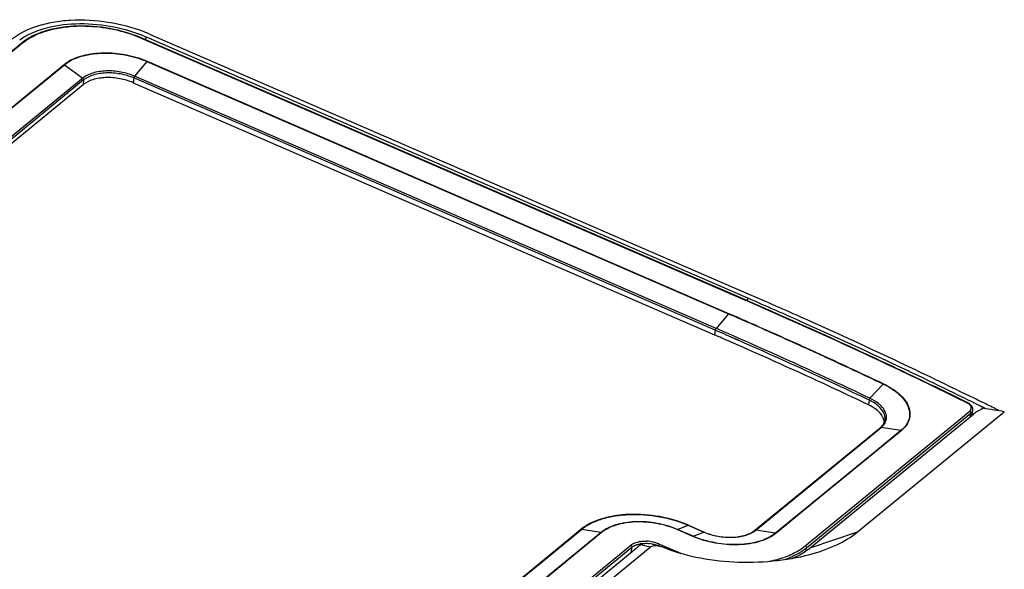
# Model space of a CAD drawing. Units: millimetres. Extents: x -1001 to 4242, y -1688 to -8.
# Drawn here: x 3612 to 3816, y -961 to -847 of the extents above; entities that cross this region are included whole.
import ezdxf

# ---------------------------------------------------------------- set-up
doc = ezdxf.new("R2010")
doc.units = ezdxf.units.MM
doc.header["$LTSCALE"] = 30.734
doc.layers.get('0').update_dxf_attribs({"linetype": 'CONTINUOUS'})

msp = doc.modelspace()

# ---------------------------------------------------------------- linework, layer by layer
at = {"color": 7, "linetype": 'Continuous'}
for p, q in [((3626.82, -848.39), (3626.76, -848.39)), ((3638.54, -849.93), (3763.4, -904.08)), ((3611.99, -851.78), (3601.18, -860.63)), ((3612.25, -851.76), (3601.44, -860.61)), ((3762.12, -905.12), (3636.84, -850.8)), ((3762.22, -905.09), (3636.94, -850.77)), ((3637.73, -851.11), (3637.82, -850.52)), ((3637.82, -850.52), (3762.68, -904.67)), ((3502.21, -953.31), (3620.78, -856.22)), ((3502.29, -953.35), (3620.86, -856.27)), ((3620.86, -856.27), (3624.67, -859.07)), ((3637.99, -855.6), (3635.44, -858.65)), ((3637.99, -855.6), (3758.69, -907.94)), ((3638.04, -855.55), (3758.74, -907.89)), ((3624.67, -859.07), (3506.09, -956.16)), ((3506.17, -957.49), (3624.75, -860.4)), ((3624.84, -859.44), (3506.27, -956.52)), ((3624.84, -859.44), (3624.75, -860.4)), ((3635.27, -859.03), (3635.12, -860)), ((3635.12, -860), (3755.82, -912.34)), ((3755.97, -911.37), (3635.27, -859.03)), ((3756.14, -911), (3635.44, -858.65)), ((3762.19, -905.15), (3762.12, -905.12)), ((3762.19, -905.16), (3762.12, -905.12)), ((3762.68, -904.67), (3762.59, -905.26)), ((3758.69, -907.94), (3756.14, -911)), ((3758.69, -907.94), (3760.26, -908.62)), ((3758.69, -907.94), (3760.25, -908.63)), ((3758.74, -907.89), (3760.29, -908.56)), ((3758.74, -907.89), (3760.28, -908.57)), ((3755.97, -911.37), (3755.82, -912.34)), ((3756.2, -911.47), (3755.97, -911.37)), ((3756.2, -911.47), (3755.97, -911.37)), ((3760.77, -913.48), (3758.3, -912.4)), ((3759.24, -912.8), (3758.31, -912.39)), ((3760.39, -914.35), (3758.85, -913.67)), ((3760.4, -914.34), (3758.86, -913.66)), ((3760.79, -913.47), (3759.24, -912.8)), ((3790.84, -922.54), (3788.09, -925.5)), ((3787.91, -925.87), (3787.75, -926.83)), ((3808.54, -925.87), (3808.96, -926.06)), ((3808.55, -925.86), (3808.96, -926.06)), ((3808.96, -926.06), (3810.14, -926.64)), ((3808.96, -926.06), (3811.97, -927.64)), ((3809.31, -928.99), (3809.43, -927.94)), ((3810.14, -926.64), (3811.72, -927.43)), ((3811.72, -927.43), (3812.05, -927.59)), ((3774.65, -956.12), (3808.81, -928.15)), ((3774.9, -956.53), (3809.06, -928.56)), ((3775.65, -956.55), (3809.56, -928.79)), ((3785.51, -953.24), (3815.98, -928.29)), ((3808.98, -929.27), (3809.06, -928.56)), ((3764.22, -952.89), (3790.2, -931.62)), ((3764.4, -952.85), (3790.38, -931.58)), ((3794.49, -932.2), (3790.38, -931.58)), ((3791.19, -930.08), (3791.17, -930.18)), ((3791.19, -930.09), (3791.19, -930.08)), ((3794.49, -932.2), (3789.55, -936.25)), ((3794.57, -932.22), (3789.67, -936.24)), ((3789.55, -936.25), (3768.51, -953.47)), ((3789.67, -936.24), (3777.56, -946.15)), ((3777.56, -946.15), (3768.59, -953.49)), ((3748.11, -952.72), (3750.36, -951.85)), ((3750.36, -951.85), (3753.63, -953.27)), ((3750.41, -951.85), (3750.36, -951.85)), ((3750.41, -951.85), (3753.68, -953.26)), ((3687.28, -986.1), (3728.01, -952.76)), ((3687.46, -986.06), (3728.19, -952.71)), ((3732.29, -953.34), (3691.57, -986.68)), ((3732.38, -953.36), (3691.65, -986.71)), ((3732.29, -953.34), (3728.19, -952.71)), ((3751.34, -954.17), (3748.07, -952.75)), ((3751.39, -954.14), (3748.11, -952.72)), ((3751.39, -954.14), (3753.63, -953.27)), ((3753.68, -953.26), (3753.63, -953.27)), ((3768.51, -953.47), (3764.4, -952.85)), ((3775.65, -956.55), (3785.51, -953.24)), ((3697.7, -989.33), (3738.43, -955.99)), ((3697.96, -989.74), (3738.68, -956.4)), ((3698.74, -990.03), (3739.87, -956.36)), ((3705.17, -986.95), (3742.44, -956.42)), ((3738.56, -957.43), (3738.68, -956.4)), ((3742.44, -956.42), (3740.46, -955.94)), ((3744.38, -956.15), (3742.35, -955.66)), ((3744.4, -955.75), (3747.67, -957.17)), ((3774.84, -957.08), (3774.9, -956.53))]:
    msp.add_line(p, q, dxfattribs=at)
msp.add_lwpolyline([(3791.17, -930.18), (3790.79, -931.01), (3790.2, -931.62)], dxfattribs=at)
for centre, radius, start, end in [((3624.45, -877.83), 29.52, 92.1243, 92.3436), ((3626.36, -876.96), 28.81, 66.5623, 68.0017), ((3626.12, -878.58), 31.23, 66.5691, 68.7691), ((3338.21, -1874.79), 1050.51, 66.41825, 66.55697), ((3338.25, -1874.7), 1050, 66.41805, 66.54335), ((3338.27, -1875.25), 1049.54, 66.376, 66.557), ((3339.8, -1871.14), 1046.53, 66.27027, 66.41825), ((3783.48, -935.18), 10.31, 63.0769, 64.5756), ((3364.27, -1829.84), 1008.1, 63.62532, 63.82766), ((3806.89, -929.06), 2.94, 62.0747, 63.7888), ((3366.68, -1824.98), 1002.68, 63.45585, 63.62529), ((3788.69, -929.69), 2.54, 6.175, 13.3499), ((3789.11, -929.42), 2.41, 340.8221, 350.6874), ((3789.12, -929.43), 2.4, 350.7622, 1.6573), ((3788.43, -929.04), 3.19, 318.7038, 324.8271), ((3788.58, -930.63), 2.47, 3.9064, 11.5367), ((3788.69, -930.62), 2.37, 2.5169, 3.8526), ((3758.15, -942.85), 11.36, 246.5571, 246.7884), ((3761.65, -949.49), 4.34, 307.1412, 309.2976), ((3741.29, -961.28), 6.13, 97.7475, 99.5122), ((3741.32, -961.28), 5.64, 97.7295, 99.4235), ((3741.38, -963.07), 7.92, 77.1101, 87.0803), ((3741.43, -962.78), 7.15, 77.1696, 78.0995), ((3741.45, -962.72), 7.08, 75.8983, 77.1693), ((3768.16, -947.4), 11.83, 305.6781, 309.2768), ((3763.08, -938.17), 21.56, 286.3185, 287.2666)]:
    msp.add_arc(centre, radius, start, end, dxfattribs=at)
for centre, major_axis, ratio, start_param, end_param in [((1172.19, -2000.53), (2716.15, 1031.99), 0.114257, 0.19192, 0.198745), ((3742.48, -955.48), (2.96, 1.37), 0.168118, 2.243485, 2.565298)]:
    msp.add_ellipse(centre, major_axis=major_axis, ratio=ratio, start_param=start_param, end_param=end_param, dxfattribs=at)
for points, knots in [([(3637.43, -849.47), (3635.02, -848.54), (3629.96, -847.22), (3623.5, -846.86), (3618.54, -847.42), (3614.31, -848.43), (3611.41, -849.8), (3609.89, -851.05)], [0, 0, 0, 0, 0.270962, 0.54403, 0.673238, 0.79359, 1, 1, 1, 1]), ([(3637.15, -850.24), (3634.96, -849.36), (3630.33, -848.09), (3623.34, -847.59), (3616.9, -848.46), (3613.07, -850.09), (3611.57, -851.18)], [0, 0, 0, 0, 0.267683, 0.539376, 0.789813, 1, 1, 1, 1]), ([(3636.94, -850.77), (3634.82, -849.85), (3630.29, -848.53), (3624.46, -848.09), (3619.94, -848.52), (3616.88, -849.21), (3614.2, -850.26), (3612.65, -851.23), (3611.99, -851.78)], [0, 0, 0, 0, 0.267151, 0.539773, 0.669516, 0.790641, 0.90109, 1, 1, 1, 1]), ([(3623.24, -848.33), (3622.14, -848.38), (3620.01, -848.58), (3617.01, -849.26), (3614.4, -850.29), (3612.89, -851.23), (3612.25, -851.76)], [0, 0, 0, 0, 0.283218, 0.5471, 0.786767, 1, 1, 1, 1]), ([(3626.76, -848.39), (3626.47, -848.37), (3625.34, -848.3), (3624.2, -848.29), (3623.35, -848.33)], [0, 0, 0, 0, 0.252597, 1, 1, 1, 1]), ([(3636.84, -850.8), (3635.29, -850.12), (3631.99, -849.05), (3628.57, -848.52), (3626.82, -848.39)], [0, 0, 0, 0, 0.491006, 1, 1, 1, 1]), ([(3612.25, -851.76), (3612.21, -851.74), (3612.11, -851.72), (3612.02, -851.75), (3611.99, -851.78)], [0, 0, 0, 0, 0.53179, 1, 1, 1, 1]), ([(3636.84, -850.8), (3636.85, -850.79), (3636.88, -850.77), (3636.92, -850.76), (3636.94, -850.77)], [0, 0, 0, 0, 0.319704, 1, 1, 1, 1]), ([(3620.78, -856.22), (3621.66, -855.5), (3623.33, -854.7), (3625.77, -854.08), (3628.63, -853.72), (3632.38, -853.86), (3635.35, -854.55), (3636.77, -855.05)], [0, 0, 0, 0, 0.206019, 0.325698, 0.454186, 0.726726, 1, 1, 1, 1]), ([(3620.86, -856.27), (3621.74, -855.55), (3623.4, -854.75), (3625.82, -854.14), (3628.66, -853.78), (3632.39, -853.93), (3635.33, -854.61), (3636.75, -855.11)], [0, 0, 0, 0, 0.20603, 0.32573, 0.45424, 0.726797, 1, 1, 1, 1]), ([(3636.75, -855.11), (3636.85, -855.15), (3637.27, -855.3), (3637.68, -855.47), (3637.99, -855.6)], [0, 0, 0, 0, 0.253228, 1, 1, 1, 1]), ([(3636.77, -855.05), (3636.88, -855.09), (3637.31, -855.25), (3637.73, -855.41), (3638.04, -855.55)], [0, 0, 0, 0, 0.253267, 1, 1, 1, 1]), ([(3635.44, -858.65), (3634.52, -858.26), (3632.56, -857.69), (3629.59, -857.46), (3626.86, -857.85), (3625.26, -858.59), (3624.67, -859.07)], [0, 0, 0, 0, 0.268165, 0.54195, 0.792848, 1, 1, 1, 1]), ([(3635.27, -859.03), (3634.38, -858.65), (3632.48, -858.09), (3629.61, -857.88), (3626.97, -858.25), (3625.42, -858.96), (3624.84, -859.44)], [0, 0, 0, 0, 0.268165, 0.54195, 0.792848, 1, 1, 1, 1]), ([(3624.84, -859.44), (3624.85, -859.41), (3624.84, -859.27), (3624.75, -859.14), (3624.67, -859.07)], [0, 0, 0, 0, 0.234436, 1, 1, 1, 1]), ([(3635.12, -860), (3634.23, -859.61), (3632.34, -859.07), (3629.48, -858.85), (3626.86, -859.22), (3625.32, -859.93), (3624.75, -860.4)], [0, 0, 0, 0, 0.268165, 0.54195, 0.792848, 1, 1, 1, 1]), ([(3635.27, -859.03), (3635.28, -859), (3635.31, -858.86), (3635.37, -858.73), (3635.44, -858.65)], [0, 0, 0, 0, 0.243183, 1, 1, 1, 1]), ([(3762.12, -905.12), (3762.13, -905.12), (3762.16, -905.1), (3762.2, -905.08), (3762.22, -905.09)], [0, 0, 0, 0, 0.319704, 1, 1, 1, 1]), ([(3808.18, -926.42), (3804.43, -924.57), (3789.23, -917.2), (3773.85, -910.21), (3762.19, -905.15)], [0, 0, 0, 0, 0.247531, 1, 1, 1, 1]), ([(3808.3, -926.39), (3804.54, -924.54), (3789.31, -917.16), (3773.9, -910.16), (3762.22, -905.09)], [0, 0, 0, 0, 0.24753, 1, 1, 1, 1]), ([(3762.68, -904.67), (3766.58, -906.36), (3782, -913.15), (3797.25, -920.3), (3808.55, -925.86)], [0, 0, 0, 0, 0.252391, 1, 1, 1, 1]), ([(3763.4, -904.08), (3767.27, -905.75), (3782.57, -912.49), (3797.7, -919.58), (3808.91, -925.09)], [0, 0, 0, 0, 0.252365, 1, 1, 1, 1]), ([(3760.26, -908.62), (3761.41, -909.12), (3766, -911.13), (3770.57, -913.17), (3773.99, -914.72)], [0, 0, 0, 0, 0.250706, 1, 1, 1, 1]), ([(3760.29, -908.56), (3761.44, -909.06), (3766.03, -911.07), (3770.6, -913.11), (3774.02, -914.66)], [0, 0, 0, 0, 0.250706, 1, 1, 1, 1]), ([(3755.97, -911.37), (3755.98, -911.34), (3756.01, -911.2), (3756.08, -911.08), (3756.14, -911)], [0, 0, 0, 0, 0.243183, 1, 1, 1, 1]), ([(3787.91, -925.87), (3785.68, -924.81), (3776.68, -920.58), (3767.62, -916.48), (3760.79, -913.47)], [0, 0, 0, 0, 0.248522, 1, 1, 1, 1]), ([(3788.09, -925.5), (3785.86, -924.44), (3776.86, -920.2), (3767.79, -916.1), (3760.95, -913.1)], [0, 0, 0, 0, 0.248522, 1, 1, 1, 1]), ([(3787.75, -926.83), (3785.5, -925.76), (3776.43, -921.5), (3767.3, -917.37), (3760.4, -914.34)], [0, 0, 0, 0, 0.248511, 1, 1, 1, 1]), ([(3773.99, -914.72), (3775.41, -915.36), (3781.04, -917.93), (3786.65, -920.55), (3790.84, -922.54)], [0, 0, 0, 0, 0.250924, 1, 1, 1, 1]), ([(3774.02, -914.66), (3775.44, -915.3), (3781.08, -917.87), (3786.7, -920.49), (3790.9, -922.49)], [0, 0, 0, 0, 0.250924, 1, 1, 1, 1]), ([(3790.84, -922.54), (3791.47, -922.83), (3792.63, -923.48), (3794.15, -924.62), (3795.3, -925.88), (3796.06, -927.22), (3796.37, -928.6), (3796.2, -929.95), (3795.55, -931.2), (3794.88, -931.89), (3794.49, -932.2)], [0, 0, 0, 0, 0.164149, 0.313719, 0.447323, 0.565815, 0.672983, 0.77571, 0.882373, 1, 1, 1, 1]), ([(3790.9, -922.49), (3791.53, -922.79), (3792.7, -923.43), (3794.23, -924.59), (3795.39, -925.86), (3796.15, -927.2), (3796.47, -928.59), (3796.29, -929.96), (3795.64, -931.22), (3794.96, -931.91), (3794.57, -932.22)], [0, 0, 0, 0, 0.164154, 0.313725, 0.447329, 0.565821, 0.672989, 0.775716, 0.882379, 1, 1, 1, 1]), ([(3787.91, -925.87), (3787.91, -925.83), (3787.95, -925.7), (3788.02, -925.57), (3788.09, -925.5)], [0, 0, 0, 0, 0.24235, 1, 1, 1, 1]), ([(3790.42, -927.1), (3790.27, -926.94), (3789.57, -926.3), (3788.75, -925.81), (3788.09, -925.5)], [0, 0, 0, 0, 0.229185, 1, 1, 1, 1]), ([(3790.45, -928.91), (3790.14, -928.48), (3789.3, -927.68), (3788.31, -927.1), (3787.75, -926.83)], [0, 0, 0, 0, 0.461215, 1, 1, 1, 1]), ([(3791.16, -929.11), (3791.01, -928.47), (3790.39, -927.55), (3789.26, -926.61), (3788.54, -926.18), (3788.15, -925.99)], [0, 0, 0, 0, 0.439003, 0.704883, 1, 1, 1, 1]), ([(3791.52, -929.36), (3791.51, -928.97), (3791.26, -928.12), (3790.74, -927.43), (3790.42, -927.1)], [0, 0, 0, 0, 0.462717, 1, 1, 1, 1]), ([(3808.18, -926.42), (3808.19, -926.41), (3808.23, -926.39), (3808.27, -926.38), (3808.3, -926.39)], [0, 0, 0, 0, 0.309354, 1, 1, 1, 1]), ([(3808.99, -927.08), (3808.95, -927.02), (3808.76, -926.77), (3808.48, -926.58), (3808.26, -926.46)], [0, 0, 0, 0, 0.220915, 1, 1, 1, 1]), ([(3809.43, -927.94), (3809.45, -927.79), (3809.42, -927.47), (3809.17, -927.03), (3808.79, -926.67), (3808.47, -926.48), (3808.3, -926.39)], [0, 0, 0, 0, 0.226113, 0.461093, 0.718237, 1, 1, 1, 1]), ([(3808.81, -928.15), (3808.83, -928.13), (3808.94, -928.04), (3809.02, -927.92), (3809.06, -927.83)], [0, 0, 0, 0, 0.266462, 1, 1, 1, 1]), ([(3809.13, -927.46), (3809.13, -927.43), (3809.1, -927.3), (3809.05, -927.17), (3808.99, -927.08)], [0, 0, 0, 0, 0.237246, 1, 1, 1, 1]), ([(3811.59, -927.58), (3811.21, -927.77), (3810.51, -928.14), (3809.84, -928.56), (3809.56, -928.79)], [0, 0, 0, 0, 0.541511, 1, 1, 1, 1]), ([(3790.88, -929.71), (3790.86, -929.64), (3790.74, -929.36), (3790.58, -929.1), (3790.45, -928.91)], [0, 0, 0, 0, 0.239676, 1, 1, 1, 1]), ([(3791.01, -930.13), (3790.98, -930.03), (3790.95, -929.88), (3790.9, -929.74), (3790.88, -929.71)], [0, 0, 0, 0, 0.745312, 1, 1, 1, 1]), ([(3808.81, -928.15), (3808.89, -928.18), (3809.02, -928.3), (3809.07, -928.48), (3809.06, -928.56)], [0, 0, 0, 0, 0.514188, 1, 1, 1, 1]), ([(3809.17, -928.46), (3809.19, -928.44), (3809.27, -928.36), (3809.33, -928.27), (3809.36, -928.19)], [0, 0, 0, 0, 0.261008, 1, 1, 1, 1]), ([(3790.2, -931.62), (3790.24, -931.59), (3790.3, -931.57), (3790.37, -931.57), (3790.38, -931.58)], [0, 0, 0, 0, 0.731859, 1, 1, 1, 1]), ([(3790.38, -931.58), (3790.42, -931.54), (3790.58, -931.41), (3790.73, -931.26), (3790.83, -931.14)], [0, 0, 0, 0, 0.257273, 1, 1, 1, 1]), ([(3791.04, -930.88), (3791.08, -930.82), (3791.22, -930.62), (3791.32, -930.39), (3791.39, -930.21)], [0, 0, 0, 0, 0.256952, 1, 1, 1, 1]), ([(3750.41, -951.85), (3748.51, -951.02), (3744.44, -949.84), (3739.21, -949.44), (3735.15, -949.83), (3732.4, -950.45), (3729.99, -951.4), (3728.6, -952.27), (3728.01, -952.76)], [0, 0, 0, 0, 0.267083, 0.539618, 0.669335, 0.790463, 0.900965, 1, 1, 1, 1]), ([(3728.19, -952.71), (3728.77, -952.24), (3730.14, -951.38), (3732.5, -950.46), (3735.22, -949.84), (3739.25, -949.46), (3744.43, -949.86), (3748.47, -951.03), (3750.36, -951.85)], [0, 0, 0, 0, 0.097793, 0.207775, 0.328873, 0.458845, 0.732242, 1, 1, 1, 1]), ([(3748.11, -952.72), (3746.77, -952.14), (3743.89, -951.3), (3740.19, -951.02), (3737.31, -951.29), (3734.86, -951.84), (3733.17, -952.62), (3732.29, -953.34)], [0, 0, 0, 0, 0.26801, 0.541663, 0.671757, 0.792969, 1, 1, 1, 1]), ([(3748.07, -952.75), (3746.73, -952.17), (3743.87, -951.34), (3740.2, -951.06), (3737.35, -951.33), (3734.92, -951.88), (3733.25, -952.65), (3732.38, -953.36)], [0, 0, 0, 0, 0.268008, 0.541662, 0.671756, 0.792968, 1, 1, 1, 1]), ([(3728.01, -952.76), (3728.04, -952.73), (3728.11, -952.71), (3728.17, -952.71), (3728.19, -952.71)], [0, 0, 0, 0, 0.731819, 1, 1, 1, 1]), ([(3768.59, -953.49), (3768.14, -953.87), (3767.08, -954.53), (3765.24, -955.25), (3763.12, -955.73), (3759.99, -956.02), (3755.95, -955.72), (3752.81, -954.81), (3751.34, -954.17)], [0, 0, 0, 0, 0.097793, 0.207774, 0.328872, 0.458844, 0.732241, 1, 1, 1, 1]), ([(3768.51, -953.47), (3768.06, -953.84), (3767.01, -954.5), (3765.18, -955.21), (3763.08, -955.69), (3759.97, -955.98), (3755.96, -955.68), (3752.84, -954.77), (3751.39, -954.14)], [0, 0, 0, 0, 0.097793, 0.207775, 0.328873, 0.458845, 0.732242, 1, 1, 1, 1]), ([(3753.67, -953.28), (3754.57, -953.67), (3756.49, -954.22), (3759.39, -954.46), (3762.08, -954.1), (3763.66, -953.41), (3764.28, -952.95)], [0, 0, 0, 0, 0.26691, 0.539486, 0.790625, 1, 1, 1, 1]), ([(3753.68, -953.26), (3754.58, -953.66), (3756.51, -954.22), (3759.44, -954.44), (3762.09, -954.06), (3763.65, -953.36), (3764.22, -952.89)], [0, 0, 0, 0, 0.269646, 0.545315, 0.796726, 1, 1, 1, 1]), ([(3764.22, -952.89), (3764.26, -952.86), (3764.32, -952.84), (3764.39, -952.84), (3764.4, -952.85)], [0, 0, 0, 0, 0.731819, 1, 1, 1, 1]), ([(3775.6, -957.91), (3777.51, -957.39), (3780.99, -956.19), (3784.2, -954.31), (3785.51, -953.24)], [0, 0, 0, 0, 0.539458, 1, 1, 1, 1]), ([(3738.43, -955.99), (3738.67, -955.79), (3739.26, -955.47), (3739.92, -955.3), (3740.27, -955.24)], [0, 0, 0, 0, 0.460112, 1, 1, 1, 1]), ([(3738.43, -955.99), (3738.51, -956.02), (3738.64, -956.14), (3738.69, -956.32), (3738.68, -956.4)], [0, 0, 0, 0, 0.514188, 1, 1, 1, 1]), ([(3738.68, -956.4), (3738.74, -956.35), (3738.99, -956.17), (3739.27, -956.03), (3739.49, -955.95)], [0, 0, 0, 0, 0.231885, 1, 1, 1, 1]), ([(3739.49, -955.95), (3739.56, -955.92), (3739.86, -955.82), (3740.16, -955.75), (3740.39, -955.71)], [0, 0, 0, 0, 0.238553, 1, 1, 1, 1]), ([(3740.46, -955.21), (3740.57, -955.19), (3741.01, -955.15), (3741.45, -955.14), (3741.79, -955.16)], [0, 0, 0, 0, 0.243068, 1, 1, 1, 1]), ([(3740.46, -955.94), (3740.73, -955.77), (3741.36, -955.54), (3742.03, -955.58), (3742.35, -955.66)], [0, 0, 0, 0, 0.487125, 1, 1, 1, 1]), ([(3740.56, -955.68), (3740.61, -955.68), (3740.81, -955.65), (3741.01, -955.64), (3741.17, -955.63)], [0, 0, 0, 0, 0.245713, 1, 1, 1, 1]), ([(3742.44, -956.42), (3742.68, -956.23), (3743.34, -955.99), (3744.02, -956.06), (3744.38, -956.15)], [0, 0, 0, 0, 0.455326, 1, 1, 1, 1]), ([(3743.15, -955.35), (3743.26, -955.37), (3743.68, -955.48), (3744.1, -955.62), (3744.4, -955.75)], [0, 0, 0, 0, 0.256355, 1, 1, 1, 1]), ([(3744.4, -955.75), (3744.35, -955.79), (3744.27, -955.91), (3744.22, -956.03), (3744.2, -956.1)], [0, 0, 0, 0, 0.457909, 1, 1, 1, 1]), ([(3744.38, -956.15), (3744.44, -956.16), (3744.66, -956.22), (3744.87, -956.3), (3745.03, -956.36)], [0, 0, 0, 0, 0.261059, 1, 1, 1, 1]), ([(3745.03, -956.36), (3747.25, -957.28), (3752.14, -958.69), (3759.86, -959.64), (3767.83, -959.47), (3773.09, -958.58), (3775.6, -957.91)], [0, 0, 0, 0, 0.232454, 0.487608, 0.749409, 1, 1, 1, 1]), ([(3769.48, -958.75), (3770.46, -958.45), (3772.28, -957.74), (3773.94, -956.7), (3774.65, -956.12)], [0, 0, 0, 0, 0.529244, 1, 1, 1, 1]), ([(3770.32, -958.99), (3770.76, -958.84), (3772.38, -958.21), (3773.92, -957.34), (3774.9, -956.53)], [0, 0, 0, 0, 0.270255, 1, 1, 1, 1]), ([(3774.65, -956.12), (3774.73, -956.15), (3774.86, -956.27), (3774.91, -956.45), (3774.9, -956.53)], [0, 0, 0, 0, 0.514188, 1, 1, 1, 1]), ([(3747.67, -957.17), (3747.77, -957.21), (3748.16, -957.38), (3748.57, -957.54), (3748.87, -957.66)], [0, 0, 0, 0, 0.247835, 1, 1, 1, 1]), ([(3771.92, -958.72), (3772.21, -958.6), (3773.3, -958.12), (3774.35, -957.52), (3775.06, -957)], [0, 0, 0, 0, 0.263388, 1, 1, 1, 1]), ([(3767.3, -959.31), (3767.46, -959.28), (3768.08, -959.14), (3768.69, -958.99), (3769.14, -958.85)], [0, 0, 0, 0, 0.254556, 1, 1, 1, 1])]:
    msp.add_open_spline(points, degree=3, knots=knots, dxfattribs=at)
for points in [[(3620.78, -856.22), (3620.81, -856.23), (3620.84, -856.25), (3620.86, -856.27)], [(3638.04, -855.55), (3638.02, -855.56), (3638, -855.58), (3637.99, -855.6)], [(3758.74, -907.89), (3758.73, -907.91), (3758.71, -907.92), (3758.69, -907.94)], [(3790.9, -922.49), (3790.88, -922.5), (3790.86, -922.52), (3790.84, -922.54)], [(3809.06, -927.83), (3809.12, -927.72), (3809.14, -927.59), (3809.13, -927.46)], [(3809.36, -928.19), (3809.4, -928.12), (3809.42, -928.03), (3809.43, -927.94)], [(3791.19, -930.08), (3791.23, -929.87), (3791.24, -929.64), (3791.21, -929.42)], [(3809.06, -928.56), (3809.1, -928.53), (3809.14, -928.5), (3809.17, -928.46)], [(3794.57, -932.22), (3794.55, -932.21), (3794.52, -932.2), (3794.49, -932.2)], [(3732.38, -953.36), (3732.35, -953.35), (3732.32, -953.34), (3732.29, -953.34)], [(3748.07, -952.75), (3748.08, -952.74), (3748.1, -952.73), (3748.11, -952.72)], [(3751.34, -954.17), (3751.35, -954.16), (3751.37, -954.14), (3751.39, -954.14)], [(3768.59, -953.49), (3768.57, -953.48), (3768.54, -953.47), (3768.51, -953.47)], [(3747.67, -957.17), (3747.65, -957.19), (3747.63, -957.21), (3747.61, -957.23)]]:
    msp.add_open_spline(points, degree=3, dxfattribs=at)

doc.saveas('drawing.dxf')
